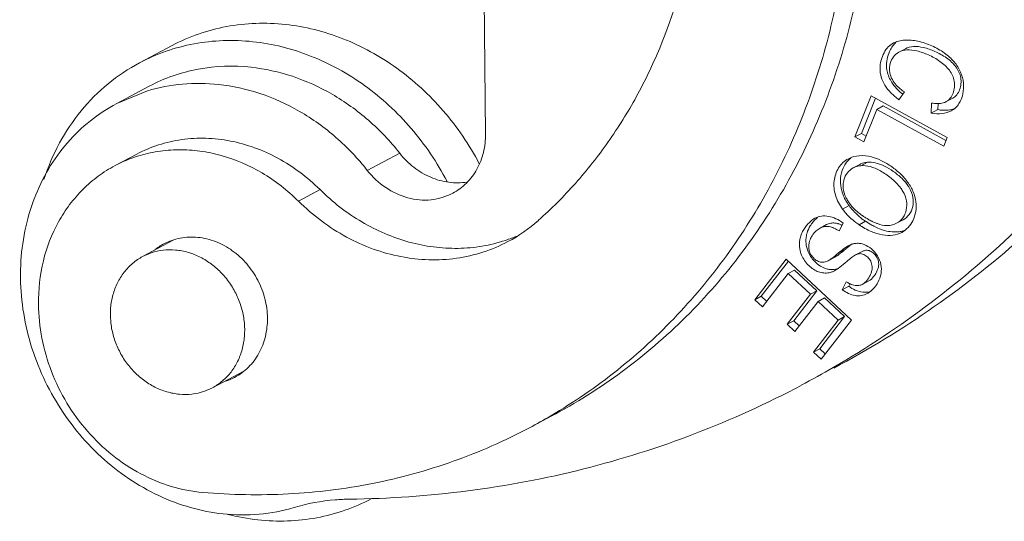
# Model space of a CAD drawing. Units: millimetres. Extents: x 849 to 1443, y 588 to 1008.
# Drawn here: x 959 to 978, y 627 to 637 of the extents above; entities that cross this region are included whole.
import ezdxf

# ---------------------------------------------------------------- set-up
doc = ezdxf.new("R2010")
doc.units = ezdxf.units.MM
doc.header["$LTSCALE"] = 65.395
doc.layers.get('0').update_dxf_attribs({"linetype": 'CONTINUOUS', "lineweight": 30})

msp = doc.modelspace()

# ---------------------------------------------------------------- linework, layer by layer
at = {"color": 7, "linetype": 'Continuous', "lineweight": 15}
for p, q in [((968.005, 638.167), (968.038, 634.955)), ((961.177, 636.366), (961.821, 636.708)), ((976.369, 636.647), (976.24, 636.579)), ((960.723, 635.559), (961.335, 635.811)), ((960.724, 635.56), (961.368, 635.902)), ((976.241, 635.632), (976.347, 635.788)), ((975.689, 635.713), (975.368, 634.896)), ((975.497, 634.964), (975.773, 635.667)), ((977.197, 634.881), (975.689, 635.713)), ((977.179, 635.595), (977.308, 635.663)), ((975.546, 634.798), (975.799, 635.442)), ((975.928, 635.51), (975.799, 635.442)), ((975.799, 635.442), (977.129, 634.709)), ((977.167, 634.827), (975.928, 635.51)), ((976.882, 635.368), (976.888, 635.567)), ((977.011, 635.437), (976.882, 635.368)), ((977.011, 635.437), (977.015, 635.559)), ((975.368, 634.896), (975.497, 634.964)), ((975.368, 634.896), (975.546, 634.798)), ((975.591, 634.912), (975.497, 634.964)), ((977.129, 634.709), (977.197, 634.881)), ((960.69, 634.325), (961.119, 634.553)), ((966.337, 634.572), (965.693, 634.23)), ((975.461, 634.35), (975.332, 634.281)), ((975.485, 634.324), (975.613, 634.392)), ((964.326, 633.621), (964.756, 633.849)), ((975.251, 633.531), (975.122, 633.462)), ((976.194, 633.181), (976.323, 633.25)), ((974.805, 633.153), (974.676, 633.084)), ((975.055, 633.029), (975.132, 633.185)), ((975.577, 633.22), (975.449, 633.151)), ((961.237, 632.521), (961.842, 632.842)), ((975.18, 632.668), (975.051, 632.599)), ((961.237, 632.521), (961.405, 632.593)), ((974, 632.466), (973.379, 631.663)), ((975.296, 631.259), (974, 632.466)), ((974.837, 632.437), (974.982, 632.514)), ((974.966, 632.505), (974.982, 632.514)), ((975.508, 632.619), (975.379, 632.551)), ((973.508, 631.731), (974.047, 632.429)), ((974.853, 632.446), (974.837, 632.437)), ((973.532, 631.52), (974.043, 632.181)), ((974.171, 632.249), (974.043, 632.181)), ((974.043, 632.181), (974.484, 631.77)), ((974.613, 631.838), (974.171, 632.249)), ((975.196, 632.02), (975.116, 631.862)), ((975.116, 631.862), (975.245, 631.931)), ((975.245, 631.931), (975.271, 631.982)), ((975.513, 631.967), (975.641, 632.035)), ((973.379, 631.663), (973.508, 631.731)), ((973.617, 631.63), (973.508, 631.731)), ((974.484, 631.77), (974.024, 631.175)), ((974.153, 631.243), (974.613, 631.838)), ((974.613, 631.838), (974.484, 631.77)), ((974.764, 631.697), (974.636, 631.629)), ((975.162, 631.327), (974.764, 631.697)), ((973.379, 631.663), (973.532, 631.52)), ((974.176, 631.033), (974.636, 631.629)), ((974.636, 631.629), (975.033, 631.259)), ((974.671, 630.691), (975.162, 631.327)), ((975.162, 631.327), (975.033, 631.259)), ((974.153, 631.243), (974.024, 631.175)), ((974.024, 631.175), (974.176, 631.033)), ((974.26, 631.143), (974.153, 631.243)), ((975.033, 631.259), (974.542, 630.623)), ((974.695, 630.481), (975.296, 631.259)), ((974.671, 630.691), (974.542, 630.623)), ((974.542, 630.623), (974.695, 630.481)), ((974.779, 630.59), (974.671, 630.691)), ((962.621, 629.915), (963.241, 630.245)), ((962.621, 629.915), (962.453, 629.843)), ((968.909, 629.12), (969.339, 629.348))]:
    msp.add_line(p, q, dxfattribs=at)
for centre, radius, start, end in [((977.071, 636.68), 1.205, 226.9139, 231.1497), ((961.949, 631.951), 2.687, 107.621, 117.9494), ((976.163, 634.226), 1.291, 216.254, 225.9942), ((976.292, 634.294), 1.291, 216.254, 225.9942), ((976.154, 634.218), 1.278, 226.0512, 232.9826), ((976.122, 634.242), 1.092, 228.2218, 229.2878), ((976.278, 634.281), 1.272, 226.0397, 229.4976), ((976.293, 634.299), 1.295, 229.5211, 236.4674), ((976.72, 635.116), 2.153, 236.4473, 237.0063), ((976.576, 634.891), 1.885, 236.9582, 239.183), ((976.478, 634.728), 1.695, 239.1971, 239.9065), ((967.042, 635.528), 3.071, 297.9856, 311.7971), ((965.245, 646.988), 19.284, 300.1746, 314.0462), ((976.167, 634.235), 1.3, 232.9782, 235.0605), ((976.175, 634.247), 1.315, 235.0596, 236.4508), ((967.473, 635.758), 3.071, 288.9036, 293.4027), ((974.933, 632.832), 0.539, 169.2647, 179.7829), ((965.933, 647.267), 19.208, 297.9845, 311.9473), ((962.195, 631.755), 1.15, 117.9727, 128.831), ((967.47, 635.764), 3.078, 288.2127, 288.9043), ((974.951, 632.832), 0.556, 179.7833, 189.5229), ((974.955, 632.833), 0.561, 189.5009, 207.8762), ((974.831, 632.712), 0.38, 172.937, 175.869), ((971.465, 636.841), 5.554, 309.4615, 310.206), ((965.347, 646.829), 19.095, 297.9668, 300.1482), ((962.523, 631.135), 1.148, 287.9781, 297.9621), ((963.645, 639.034), 11.225, 297.97, 300.4423), ((963.987, 631.565), 4.298, 255.6354, 263.8152)]:
    msp.add_arc(centre, radius, start, end, dxfattribs=at)
for points, knots in [([(969.088, 633.239), (969.346, 633.469), (969.838, 633.963), (970.489, 634.786), (971.049, 635.687), (971.672, 636.987), (972.193, 638.76), (972.318, 640.243), (972.31, 640.991)], [0, 0, 0, 0, 0.119952, 0.241026, 0.363444, 0.487441, 0.740254, 1, 1, 1, 1]), ([(969.339, 629.348), (969.829, 629.608), (970.773, 630.204), (972.047, 631.299), (973.16, 632.58), (974.091, 634.023), (974.827, 635.605), (975.355, 637.299), (975.667, 639.076), (975.726, 640.288), (975.72, 640.897)], [0, 0, 0, 0, 0.119924, 0.24046, 0.362168, 0.485518, 0.610853, 0.738372, 0.868121, 1, 1, 1, 1]), ([(975.291, 640.669), (975.297, 640.082), (975.242, 638.913), (974.953, 637.198), (974.463, 635.558), (973.779, 634.018), (972.911, 632.604), (971.873, 631.338), (970.681, 630.238), (969.793, 629.628), (969.332, 629.357)], [0, 0, 0, 0, 0.131708, 0.261376, 0.388897, 0.514306, 0.637768, 0.75958, 0.880156, 1, 1, 1, 1]), ([(964.069, 637.128), (963.874, 637.149), (963.482, 637.163), (962.901, 637.1), (962.341, 636.952), (961.989, 636.798), (961.82, 636.708)], [0, 0, 0, 0, 0.254294, 0.50502, 0.75318, 1, 1, 1, 1]), ([(967.915, 634.363), (967.816, 634.551), (967.597, 634.916), (967.211, 635.42), (966.772, 635.874), (966.288, 636.268), (965.767, 636.597), (965.219, 636.855), (964.651, 637.037), (964.263, 637.107), (964.069, 637.128)], [0, 0, 0, 0, 0.129455, 0.25842, 0.38641, 0.512993, 0.637821, 0.760651, 0.881372, 1, 1, 1, 1]), ([(961.176, 636.366), (961.345, 636.456), (961.697, 636.61), (962.257, 636.758), (962.838, 636.821), (963.23, 636.807), (963.425, 636.786)], [0, 0, 0, 0, 0.24682, 0.494979, 0.745706, 1, 1, 1, 1]), ([(963.425, 636.786), (963.619, 636.765), (964.008, 636.695), (964.577, 636.512), (965.128, 636.253), (965.649, 635.923), (966.134, 635.526), (966.573, 635.071), (966.96, 634.564), (967.178, 634.198), (967.277, 634.009)], [0, 0, 0, 0, 0.11862, 0.239337, 0.362168, 0.487002, 0.613591, 0.741586, 0.870552, 1, 1, 1, 1]), ([(976.133, 636.76), (976.095, 636.74), (976.02, 636.685), (975.937, 636.564), (975.88, 636.416), (975.856, 636.25), (975.882, 636.079), (975.957, 635.916), (976.079, 635.762), (976.183, 635.674), (976.241, 635.632)], [0, 0, 0, 0, 0.096102, 0.20157, 0.320857, 0.445135, 0.569303, 0.698891, 0.840682, 1, 1, 1, 1]), ([(976.07, 636.628), (976.087, 636.66), (976.124, 636.719), (976.174, 636.769), (976.2, 636.789)], [0, 0, 0, 0, 0.524287, 1, 1, 1, 1]), ([(977.508, 635.749), (977.523, 635.819), (977.532, 635.968), (977.472, 636.191), (977.34, 636.397), (977.141, 636.574), (976.894, 636.712), (976.666, 636.789), (976.483, 636.818), (976.354, 636.821), (976.236, 636.804), (976.165, 636.777), (976.133, 636.76)], [0, 0, 0, 0, 0.106764, 0.21825, 0.336965, 0.467111, 0.610871, 0.755276, 0.823515, 0.887337, 0.945917, 1, 1, 1, 1]), ([(976.005, 636.203), (975.997, 636.239), (975.988, 636.332), (976.007, 636.477), (976.046, 636.58), (976.07, 636.628)], [0, 0, 0, 0, 0.25318, 0.633554, 1, 1, 1, 1]), ([(976.094, 636.064), (976.073, 636.11), (976.046, 636.207), (976.059, 636.357), (976.123, 636.49), (976.198, 636.556), (976.24, 636.579)], [0, 0, 0, 0, 0.259697, 0.507057, 0.753417, 1, 1, 1, 1]), ([(976.24, 636.579), (976.288, 636.605), (976.411, 636.633), (976.612, 636.606), (976.792, 636.541), (976.942, 636.467), (977.055, 636.397), (977.157, 636.316), (977.242, 636.222), (977.306, 636.117), (977.342, 636.002), (977.345, 635.881), (977.319, 635.764), (977.267, 635.661), (977.21, 635.611), (977.179, 635.595)], [0, 0, 0, 0, 0.09003, 0.199494, 0.330667, 0.402393, 0.475412, 0.547315, 0.616636, 0.682992, 0.747358, 0.812839, 0.879635, 0.942635, 1, 1, 1, 1]), ([(977.308, 635.663), (977.338, 635.68), (977.396, 635.729), (977.448, 635.832), (977.474, 635.949), (977.471, 636.07), (977.435, 636.185), (977.371, 636.29), (977.286, 636.384), (977.184, 636.466), (977.071, 636.535), (976.921, 636.609), (976.741, 636.674), (976.54, 636.702), (976.417, 636.673), (976.369, 636.647)], [0, 0, 0, 0, 0.057365, 0.120365, 0.187161, 0.252642, 0.317008, 0.383364, 0.452685, 0.524588, 0.597607, 0.669333, 0.800506, 0.90997, 1, 1, 1, 1]), ([(959.279, 634.051), (959.361, 634.301), (959.565, 634.781), (959.996, 635.426), (960.534, 635.968), (960.956, 636.249), (961.176, 636.366)], [0, 0, 0, 0, 0.256782, 0.508053, 0.755152, 1, 1, 1, 1]), ([(963.387, 636.278), (963.04, 636.316), (962.336, 636.294), (961.671, 636.063), (961.368, 635.902)], [0, 0, 0, 0, 0.50511, 1, 1, 1, 1]), ([(966.337, 634.572), (966.151, 634.808), (965.738, 635.244), (965.016, 635.764), (964.225, 636.124), (963.666, 636.248), (963.387, 636.278)], [0, 0, 0, 0, 0.258421, 0.512068, 0.759431, 1, 1, 1, 1]), ([(976.154, 635.901), (976.135, 635.924), (976.069, 636.015), (976.021, 636.122), (976.005, 636.203)], [0, 0, 0, 0, 0.265838, 1, 1, 1, 1]), ([(976.347, 635.788), (976.318, 635.808), (976.217, 635.883), (976.131, 635.982), (976.094, 636.064)], [0, 0, 0, 0, 0.283638, 1, 1, 1, 1]), ([(961.335, 635.811), (961.56, 635.879), (962.029, 635.968), (962.506, 635.962), (962.743, 635.937)], [0, 0, 0, 0, 0.495637, 1, 1, 1, 1]), ([(962.743, 635.937), (963.022, 635.906), (963.581, 635.782), (964.372, 635.422), (965.094, 634.902), (965.507, 634.466), (965.693, 634.23)], [0, 0, 0, 0, 0.240569, 0.487932, 0.741579, 1, 1, 1, 1]), ([(976.248, 635.8), (976.24, 635.808), (976.207, 635.84), (976.176, 635.874), (976.154, 635.901)], [0, 0, 0, 0, 0.257614, 1, 1, 1, 1]), ([(977.179, 635.595), (977.16, 635.585), (977.107, 635.564), (977.006, 635.553), (976.927, 635.561), (976.884, 635.568)], [0, 0, 0, 0, 0.209169, 0.566759, 1, 1, 1, 1]), ([(977.431, 635.558), (977.44, 635.572), (977.474, 635.632), (977.497, 635.698), (977.508, 635.749)], [0, 0, 0, 0, 0.241765, 1, 1, 1, 1]), ([(962.832, 627.411), (962.614, 627.435), (962.177, 627.521), (961.329, 627.84), (960.356, 628.503), (959.459, 629.613), (958.904, 630.934), (958.772, 632.114), (958.882, 633.026), (959.068, 633.671), (959.352, 634.263), (959.728, 634.787), (960.186, 635.229), (960.539, 635.461), (960.723, 635.559)], [0, 0, 0, 0, 0.060544, 0.122459, 0.249674, 0.380418, 0.511747, 0.640514, 0.703367, 0.764883, 0.825077, 0.884113, 0.942276, 1, 1, 1, 1]), ([(976.886, 635.368), (976.956, 635.355), (977.089, 635.346), (977.22, 635.383), (977.274, 635.411)], [0, 0, 0, 0, 0.536495, 1, 1, 1, 1]), ([(977.141, 635.423), (977.131, 635.423), (977.087, 635.425), (977.044, 635.431), (977.011, 635.437)], [0, 0, 0, 0, 0.240237, 1, 1, 1, 1]), ([(977.332, 635.45), (977.317, 635.445), (977.255, 635.428), (977.19, 635.422), (977.141, 635.423)], [0, 0, 0, 0, 0.237848, 1, 1, 1, 1]), ([(977.274, 635.411), (977.305, 635.428), (977.365, 635.47), (977.411, 635.527), (977.431, 635.558)], [0, 0, 0, 0, 0.492153, 1, 1, 1, 1]), ([(964.756, 633.849), (964.631, 633.972), (964.367, 634.201), (963.93, 634.482), (963.465, 634.692), (962.983, 634.826), (962.495, 634.881), (962.013, 634.856), (961.549, 634.749), (961.257, 634.626), (961.119, 634.553)], [0, 0, 0, 0, 0.1329, 0.26371, 0.392032, 0.517747, 0.640944, 0.761973, 0.881409, 1, 1, 1, 1]), ([(967.387, 633.777), (967.487, 633.83), (967.674, 633.968), (967.884, 634.25), (968.013, 634.588), (968.039, 634.832), (968.038, 634.955)], [0, 0, 0, 0, 0.240366, 0.485372, 0.738268, 1, 1, 1, 1]), ([(961.136, 634.512), (961.267, 634.554), (961.537, 634.617), (961.954, 634.651), (962.378, 634.624), (962.946, 634.506), (963.634, 634.207), (964.111, 633.835), (964.326, 633.621)], [0, 0, 0, 0, 0.118619, 0.238561, 0.360284, 0.484104, 0.737934, 1, 1, 1, 1]), ([(967.672, 633.998), (967.553, 633.979), (967.304, 633.977), (966.94, 634.081), (966.606, 634.281), (966.419, 634.468), (966.337, 634.572)], [0, 0, 0, 0, 0.237701, 0.483615, 0.738327, 1, 1, 1, 1]), ([(975.239, 634.463), (975.199, 634.442), (975.125, 634.388), (975.039, 634.283), (974.98, 634.158), (974.939, 633.975), (974.965, 633.724), (975.061, 633.546), (975.122, 633.462)], [0, 0, 0, 0, 0.118452, 0.236686, 0.356001, 0.477466, 0.728153, 1, 1, 1, 1]), ([(975.153, 634.316), (975.162, 634.331), (975.197, 634.39), (975.244, 634.442), (975.284, 634.475)], [0, 0, 0, 0, 0.251467, 1, 1, 1, 1]), ([(975.698, 634.497), (975.618, 634.518), (975.46, 634.538), (975.304, 634.497), (975.239, 634.463)], [0, 0, 0, 0, 0.53095, 1, 1, 1, 1]), ([(976.413, 633.996), (976.371, 634.055), (976.272, 634.167), (976.096, 634.309), (975.904, 634.424), (975.766, 634.479), (975.698, 634.497)], [0, 0, 0, 0, 0.243364, 0.502627, 0.761422, 1, 1, 1, 1]), ([(959.17, 631.575), (959.167, 631.862), (959.229, 632.431), (959.482, 633.094), (959.78, 633.555), (960.045, 633.86), (960.348, 634.121), (960.573, 634.263), (960.69, 634.325)], [0, 0, 0, 0, 0.261412, 0.513965, 0.637447, 0.759284, 0.879948, 1, 1, 1, 1]), ([(965.693, 634.23), (965.797, 634.099), (966.04, 633.87), (966.484, 633.661), (966.956, 633.617), (967.255, 633.707), (967.387, 633.777)], [0, 0, 0, 0, 0.26488, 0.519913, 0.763729, 1, 1, 1, 1]), ([(975.251, 633.531), (975.207, 633.591), (975.132, 633.718), (975.075, 633.925), (975.079, 634.131), (975.122, 634.259), (975.153, 634.316)], [0, 0, 0, 0, 0.2704, 0.522927, 0.765249, 1, 1, 1, 1]), ([(975.186, 633.699), (975.161, 633.754), (975.134, 633.841), (975.132, 633.958), (975.15, 634.066), (975.208, 634.186), (975.287, 634.258), (975.332, 634.281)], [0, 0, 0, 0, 0.275857, 0.404993, 0.530024, 0.770419, 1, 1, 1, 1]), ([(975.332, 634.281), (975.343, 634.287), (975.391, 634.309), (975.444, 634.32), (975.485, 634.324)], [0, 0, 0, 0, 0.238838, 1, 1, 1, 1]), ([(975.613, 634.392), (975.599, 634.391), (975.547, 634.384), (975.495, 634.368), (975.461, 634.35)], [0, 0, 0, 0, 0.265539, 1, 1, 1, 1]), ([(975.485, 634.324), (975.545, 634.329), (975.643, 634.317), (975.771, 634.272), (975.915, 634.201), (976.084, 634.087), (976.204, 633.973), (976.253, 633.91)], [0, 0, 0, 0, 0.202654, 0.320965, 0.452021, 0.73567, 1, 1, 1, 1]), ([(976.296, 634.073), (976.244, 634.124), (976.131, 634.214), (975.954, 634.32), (975.78, 634.386), (975.665, 634.397), (975.613, 634.392)], [0, 0, 0, 0, 0.282465, 0.55982, 0.799061, 1, 1, 1, 1]), ([(976.449, 633.879), (976.439, 633.896), (976.396, 633.966), (976.341, 634.029), (976.296, 634.073)], [0, 0, 0, 0, 0.237641, 1, 1, 1, 1]), ([(968.432, 632.84), (968.282, 632.791), (967.971, 632.714), (967.491, 632.671), (967.002, 632.699), (966.347, 632.832), (965.553, 633.174), (965.004, 633.602), (964.756, 633.849)], [0, 0, 0, 0, 0.118611, 0.238528, 0.360218, 0.484016, 0.737845, 1, 1, 1, 1]), ([(976.253, 633.91), (976.259, 633.902), (976.282, 633.872), (976.304, 633.839), (976.318, 633.814)], [0, 0, 0, 0, 0.25597, 1, 1, 1, 1]), ([(976.323, 633.25), (976.371, 633.275), (976.457, 633.352), (976.526, 633.513), (976.528, 633.701), (976.481, 633.821), (976.449, 633.879)], [0, 0, 0, 0, 0.228585, 0.466921, 0.721512, 1, 1, 1, 1]), ([(976.514, 633.232), (976.543, 633.289), (976.584, 633.412), (976.585, 633.612), (976.528, 633.813), (976.457, 633.937), (976.413, 633.996)], [0, 0, 0, 0, 0.233885, 0.474886, 0.727487, 1, 1, 1, 1]), ([(975.238, 633.605), (975.233, 633.613), (975.214, 633.643), (975.197, 633.675), (975.186, 633.699)], [0, 0, 0, 0, 0.256095, 1, 1, 1, 1]), ([(976.318, 633.814), (976.351, 633.756), (976.399, 633.635), (976.398, 633.447), (976.329, 633.284), (976.243, 633.207), (976.194, 633.181)], [0, 0, 0, 0, 0.278743, 0.533342, 0.771583, 1, 1, 1, 1]), ([(964.326, 633.621), (964.469, 633.48), (964.771, 633.218), (965.271, 632.897), (965.802, 632.657), (966.353, 632.504), (966.91, 632.441), (967.461, 632.47), (967.992, 632.592), (968.325, 632.733), (968.483, 632.817)], [0, 0, 0, 0, 0.132898, 0.263713, 0.392034, 0.51775, 0.640947, 0.761978, 0.881414, 1, 1, 1, 1]), ([(975.312, 633.509), (975.305, 633.517), (975.279, 633.547), (975.255, 633.58), (975.238, 633.605)], [0, 0, 0, 0, 0.257083, 1, 1, 1, 1]), ([(975.394, 633.427), (975.387, 633.434), (975.358, 633.46), (975.331, 633.487), (975.312, 633.509)], [0, 0, 0, 0, 0.256569, 1, 1, 1, 1]), ([(974.572, 633.28), (974.526, 633.255), (974.462, 633.203), (974.389, 633.117), (974.338, 633.039), (974.297, 632.952), (974.263, 632.83), (974.263, 632.734), (974.273, 632.672)], [0, 0, 0, 0, 0.216229, 0.340253, 0.471703, 0.605732, 0.7382, 1, 1, 1, 1]), ([(974.482, 633.129), (974.492, 633.146), (974.534, 633.208), (974.584, 633.263), (974.626, 633.298)], [0, 0, 0, 0, 0.267364, 1, 1, 1, 1]), ([(974.844, 633.318), (974.797, 633.327), (974.702, 633.331), (974.612, 633.301), (974.572, 633.28)], [0, 0, 0, 0, 0.511943, 1, 1, 1, 1]), ([(975.132, 633.185), (975.088, 633.219), (974.997, 633.276), (974.894, 633.309), (974.844, 633.318)], [0, 0, 0, 0, 0.521084, 1, 1, 1, 1]), ([(975.53, 633.322), (975.52, 633.33), (975.478, 633.358), (975.438, 633.389), (975.409, 633.414)], [0, 0, 0, 0, 0.258104, 1, 1, 1, 1]), ([(975.722, 633.211), (975.715, 633.215), (975.683, 633.231), (975.652, 633.248), (975.628, 633.262)], [0, 0, 0, 0, 0.240162, 1, 1, 1, 1]), ([(974.404, 632.933), (974.407, 632.95), (974.424, 633.019), (974.454, 633.084), (974.482, 633.129)], [0, 0, 0, 0, 0.248265, 1, 1, 1, 1]), ([(974.5, 632.901), (974.51, 632.921), (974.555, 632.994), (974.62, 633.055), (974.676, 633.084)], [0, 0, 0, 0, 0.259773, 1, 1, 1, 1]), ([(974.676, 633.084), (974.703, 633.099), (974.763, 633.12), (974.86, 633.12), (974.959, 633.087), (975.022, 633.05), (975.055, 633.029)], [0, 0, 0, 0, 0.232066, 0.459455, 0.70662, 1, 1, 1, 1]), ([(974.97, 633.185), (974.943, 633.188), (974.885, 633.186), (974.83, 633.166), (974.805, 633.153)], [0, 0, 0, 0, 0.493443, 1, 1, 1, 1]), ([(975.037, 633.171), (975.031, 633.173), (975.009, 633.179), (974.987, 633.184), (974.97, 633.185)], [0, 0, 0, 0, 0.257388, 1, 1, 1, 1]), ([(975.11, 633.141), (975.104, 633.144), (975.08, 633.155), (975.055, 633.165), (975.037, 633.171)], [0, 0, 0, 0, 0.262368, 1, 1, 1, 1]), ([(975.449, 633.151), (975.525, 633.1), (975.673, 633.015), (975.903, 632.941), (976.113, 632.933), (976.241, 632.971), (976.295, 633)], [0, 0, 0, 0, 0.306421, 0.567428, 0.794973, 1, 1, 1, 1]), ([(975.74, 633.123), (975.726, 633.13), (975.671, 633.16), (975.617, 633.193), (975.577, 633.22)], [0, 0, 0, 0, 0.239504, 1, 1, 1, 1]), ([(975.813, 633.173), (975.806, 633.175), (975.775, 633.187), (975.745, 633.201), (975.722, 633.211)], [0, 0, 0, 0, 0.239404, 1, 1, 1, 1]), ([(975.89, 633.058), (975.877, 633.062), (975.826, 633.081), (975.777, 633.104), (975.74, 633.123)], [0, 0, 0, 0, 0.240498, 1, 1, 1, 1]), ([(976.061, 633.138), (976.043, 633.135), (975.959, 633.129), (975.875, 633.15), (975.813, 633.173)], [0, 0, 0, 0, 0.221197, 1, 1, 1, 1]), ([(976.264, 633.016), (976.236, 633.011), (976.109, 633), (975.982, 633.025), (975.89, 633.058)], [0, 0, 0, 0, 0.229796, 1, 1, 1, 1]), ([(976.194, 633.181), (976.185, 633.176), (976.142, 633.156), (976.096, 633.144), (976.061, 633.138)], [0, 0, 0, 0, 0.2398, 1, 1, 1, 1]), ([(976.295, 633), (976.342, 633.025), (976.429, 633.092), (976.49, 633.183), (976.514, 633.232)], [0, 0, 0, 0, 0.489097, 1, 1, 1, 1]), ([(963.713, 631.3), (963.712, 631.428), (963.677, 631.689), (963.535, 632.057), (963.314, 632.383), (963.028, 632.647), (962.695, 632.829), (962.338, 632.917), (961.98, 632.903), (961.757, 632.825), (961.655, 632.771)], [0, 0, 0, 0, 0.129011, 0.260115, 0.391296, 0.520486, 0.646095, 0.767404, 0.884849, 1, 1, 1, 1]), ([(974.454, 632.758), (974.456, 632.77), (974.465, 632.82), (974.482, 632.868), (974.5, 632.901)], [0, 0, 0, 0, 0.244287, 1, 1, 1, 1]), ([(976.352, 633.037), (976.345, 633.035), (976.316, 633.026), (976.287, 633.019), (976.264, 633.016)], [0, 0, 0, 0, 0.24642, 1, 1, 1, 1]), ([(974.273, 632.672), (974.28, 632.63), (974.303, 632.548), (974.366, 632.436), (974.447, 632.341), (974.542, 632.265), (974.643, 632.212), (974.75, 632.189), (974.839, 632.194), (974.909, 632.213), (974.944, 632.229), (974.961, 632.239)], [0, 0, 0, 0, 0.134667, 0.27045, 0.405295, 0.534375, 0.655018, 0.768651, 0.878884, 0.935597, 1, 1, 1, 1]), ([(974.482, 632.577), (974.47, 632.601), (974.452, 632.655), (974.45, 632.711), (974.452, 632.739)], [0, 0, 0, 0, 0.487481, 1, 1, 1, 1]), ([(975.026, 632.544), (975.037, 632.552), (975.089, 632.591), (975.139, 632.633), (975.18, 632.668)], [0, 0, 0, 0, 0.193388, 1, 1, 1, 1]), ([(975.243, 632.738), (975.214, 632.722), (975.147, 632.678), (975.086, 632.629), (975.051, 632.599)], [0, 0, 0, 0, 0.424146, 1, 1, 1, 1]), ([(975.18, 632.668), (975.186, 632.673), (975.209, 632.692), (975.233, 632.712), (975.251, 632.725)], [0, 0, 0, 0, 0.26437, 1, 1, 1, 1]), ([(975.389, 632.782), (975.366, 632.78), (975.315, 632.771), (975.268, 632.751), (975.243, 632.738)], [0, 0, 0, 0, 0.462723, 1, 1, 1, 1]), ([(975.251, 632.725), (975.256, 632.729), (975.274, 632.743), (975.292, 632.756), (975.306, 632.766)], [0, 0, 0, 0, 0.265985, 1, 1, 1, 1]), ([(975.695, 632.671), (975.651, 632.708), (975.578, 632.754), (975.47, 632.783), (975.416, 632.784), (975.389, 632.782)], [0, 0, 0, 0, 0.518403, 0.762463, 1, 1, 1, 1]), ([(975.823, 632.007), (975.852, 632.061), (975.896, 632.179), (975.894, 632.366), (975.823, 632.538), (975.741, 632.631), (975.695, 632.671)], [0, 0, 0, 0, 0.254364, 0.502485, 0.750624, 1, 1, 1, 1]), ([(962.453, 629.843), (962.376, 629.817), (962.215, 629.781), (961.965, 629.779), (961.715, 629.827), (961.472, 629.923), (961.246, 630.065), (961.044, 630.247), (960.872, 630.462), (960.738, 630.704), (960.645, 630.963), (960.596, 631.232), (960.594, 631.5), (960.639, 631.759), (960.728, 631.999), (960.861, 632.213), (961.031, 632.391), (961.166, 632.483), (961.237, 632.521)], [0, 0, 0, 0, 0.05853, 0.118065, 0.178986, 0.241461, 0.305438, 0.370666, 0.43674, 0.503152, 0.569357, 0.634834, 0.699146, 0.762001, 0.823296, 0.883143, 0.941873, 1, 1, 1, 1]), ([(961.405, 632.593), (961.482, 632.619), (961.643, 632.655), (961.893, 632.657), (962.143, 632.609), (962.386, 632.513), (962.612, 632.371), (962.814, 632.189), (962.986, 631.974), (963.12, 631.732), (963.214, 631.473), (963.262, 631.204), (963.264, 630.936), (963.22, 630.677), (963.13, 630.437), (962.998, 630.223), (962.827, 630.045), (962.692, 629.953), (962.621, 629.915)], [0, 0, 0, 0, 0.05853, 0.118065, 0.178986, 0.241461, 0.305438, 0.370666, 0.43674, 0.503152, 0.569357, 0.634834, 0.699146, 0.762001, 0.823296, 0.883143, 0.941873, 1, 1, 1, 1]), ([(974.652, 632.35), (974.633, 632.364), (974.557, 632.426), (974.494, 632.505), (974.459, 632.571)], [0, 0, 0, 0, 0.242954, 1, 1, 1, 1]), ([(974.801, 632.421), (974.772, 632.41), (974.709, 632.398), (974.616, 632.428), (974.538, 632.49), (974.497, 632.546), (974.482, 632.577)], [0, 0, 0, 0, 0.239476, 0.474624, 0.730013, 1, 1, 1, 1]), ([(974.897, 632.476), (974.893, 632.473), (974.879, 632.462), (974.864, 632.452), (974.853, 632.446)], [0, 0, 0, 0, 0.300809, 1, 1, 1, 1]), ([(974.995, 632.553), (974.986, 632.545), (974.954, 632.519), (974.921, 632.493), (974.897, 632.476)], [0, 0, 0, 0, 0.293455, 1, 1, 1, 1]), ([(974.982, 632.514), (974.985, 632.516), (975, 632.526), (975.015, 632.536), (975.026, 632.544)], [0, 0, 0, 0, 0.19944, 1, 1, 1, 1]), ([(975.205, 632.422), (975.237, 632.449), (975.292, 632.495), (975.352, 632.536), (975.379, 632.551)], [0, 0, 0, 0, 0.57376, 1, 1, 1, 1]), ([(975.379, 632.551), (975.396, 632.56), (975.428, 632.574), (975.477, 632.58), (975.521, 632.57), (975.577, 632.544), (975.643, 632.492), (975.697, 632.403), (975.713, 632.314), (975.704, 632.237), (975.683, 632.174), (975.651, 632.112), (975.6, 632.036), (975.551, 631.987), (975.513, 631.967)], [0, 0, 0, 0, 0.065495, 0.116023, 0.162838, 0.213914, 0.323715, 0.436661, 0.555048, 0.620478, 0.694232, 0.774377, 0.855653, 1, 1, 1, 1]), ([(975.641, 632.035), (975.679, 632.055), (975.729, 632.104), (975.78, 632.18), (975.812, 632.243), (975.833, 632.305), (975.842, 632.382), (975.826, 632.472), (975.772, 632.56), (975.706, 632.612), (975.65, 632.638), (975.606, 632.649), (975.557, 632.642), (975.525, 632.628), (975.508, 632.619)], [0, 0, 0, 0, 0.144347, 0.225623, 0.305768, 0.379522, 0.444952, 0.563339, 0.676285, 0.786086, 0.837162, 0.883977, 0.934505, 1, 1, 1, 1]), ([(974.954, 632.264), (974.929, 632.261), (974.877, 632.259), (974.771, 632.279), (974.697, 632.318), (974.652, 632.35)], [0, 0, 0, 0, 0.238219, 0.481818, 1, 1, 1, 1]), ([(974.837, 632.437), (974.834, 632.435), (974.822, 632.429), (974.81, 632.424), (974.801, 632.421)], [0, 0, 0, 0, 0.258888, 1, 1, 1, 1]), ([(975.026, 632.279), (975.02, 632.277), (974.997, 632.27), (974.972, 632.266), (974.954, 632.264)], [0, 0, 0, 0, 0.257151, 1, 1, 1, 1]), ([(974.961, 632.239), (974.997, 632.258), (975.081, 632.316), (975.159, 632.382), (975.205, 632.422)], [0, 0, 0, 0, 0.39719, 1, 1, 1, 1]), ([(975.271, 631.977), (975.265, 631.98), (975.239, 631.993), (975.214, 632.008), (975.196, 632.02)], [0, 0, 0, 0, 0.237024, 1, 1, 1, 1]), ([(975.417, 631.836), (975.403, 631.842), (975.342, 631.866), (975.285, 631.901), (975.245, 631.931)], [0, 0, 0, 0, 0.238128, 1, 1, 1, 1]), ([(975.403, 631.942), (975.392, 631.942), (975.347, 631.947), (975.303, 631.962), (975.271, 631.977)], [0, 0, 0, 0, 0.230378, 1, 1, 1, 1]), ([(975.513, 631.967), (975.504, 631.962), (975.47, 631.947), (975.431, 631.941), (975.403, 631.942)], [0, 0, 0, 0, 0.253269, 1, 1, 1, 1]), ([(975.611, 631.784), (975.633, 631.796), (975.719, 631.853), (975.785, 631.937), (975.823, 632.007)], [0, 0, 0, 0, 0.236116, 1, 1, 1, 1]), ([(975.116, 631.862), (975.155, 631.833), (975.235, 631.784), (975.365, 631.741), (975.494, 631.738), (975.575, 631.765), (975.611, 631.784)], [0, 0, 0, 0, 0.277539, 0.530012, 0.765552, 1, 1, 1, 1]), ([(975.692, 631.831), (975.649, 631.816), (975.555, 631.801), (975.462, 631.821), (975.417, 631.836)], [0, 0, 0, 0, 0.488114, 1, 1, 1, 1]), ([(962.43, 627.837), (962.218, 627.855), (961.792, 627.938), (961.184, 628.192), (960.621, 628.564), (960.127, 629.04), (959.718, 629.601), (959.412, 630.226), (959.22, 630.891), (959.173, 631.348), (959.17, 631.575)], [0, 0, 0, 0, 0.117951, 0.239085, 0.363267, 0.48989, 0.61802, 0.746523, 0.874203, 1, 1, 1, 1]), ([(963.062, 630.121), (963.112, 630.148), (963.208, 630.208), (963.338, 630.32), (963.452, 630.451), (963.579, 630.649), (963.688, 630.933), (963.714, 631.176), (963.713, 631.3)], [0, 0, 0, 0, 0.12005, 0.24071, 0.362547, 0.486034, 0.738582, 1, 1, 1, 1]), ([(974.302, 629.963), (973.622, 629.602), (972.212, 628.96), (969.992, 628.257), (967.69, 627.822), (966.125, 627.713), (965.339, 627.704)], [0, 0, 0, 0, 0.247944, 0.49673, 0.747203, 1, 1, 1, 1]), ([(968.91, 629.12), (968.423, 628.862), (967.407, 628.415), (965.797, 627.974), (964.124, 627.767), (962.994, 627.788), (962.43, 627.837)], [0, 0, 0, 0, 0.247037, 0.495317, 0.745986, 1, 1, 1, 1]), ([(965.773, 627.711), (965.604, 627.622), (965.252, 627.468), (964.692, 627.32), (964.111, 627.256), (963.72, 627.271), (963.524, 627.292)], [0, 0, 0, 0, 0.24682, 0.494979, 0.745706, 1, 1, 1, 1]), ([(965.339, 627.704), (965.245, 627.702), (964.875, 627.685), (964.506, 627.617), (964.24, 627.537)], [0, 0, 0, 0, 0.252402, 1, 1, 1, 1]), ([(964.24, 627.537), (964.016, 627.469), (963.547, 627.38), (963.07, 627.386), (962.832, 627.411)], [0, 0, 0, 0, 0.495637, 1, 1, 1, 1])]:
    msp.add_open_spline(points, degree=3, knots=knots, dxfattribs=at)

doc.saveas('drawing.dxf')
